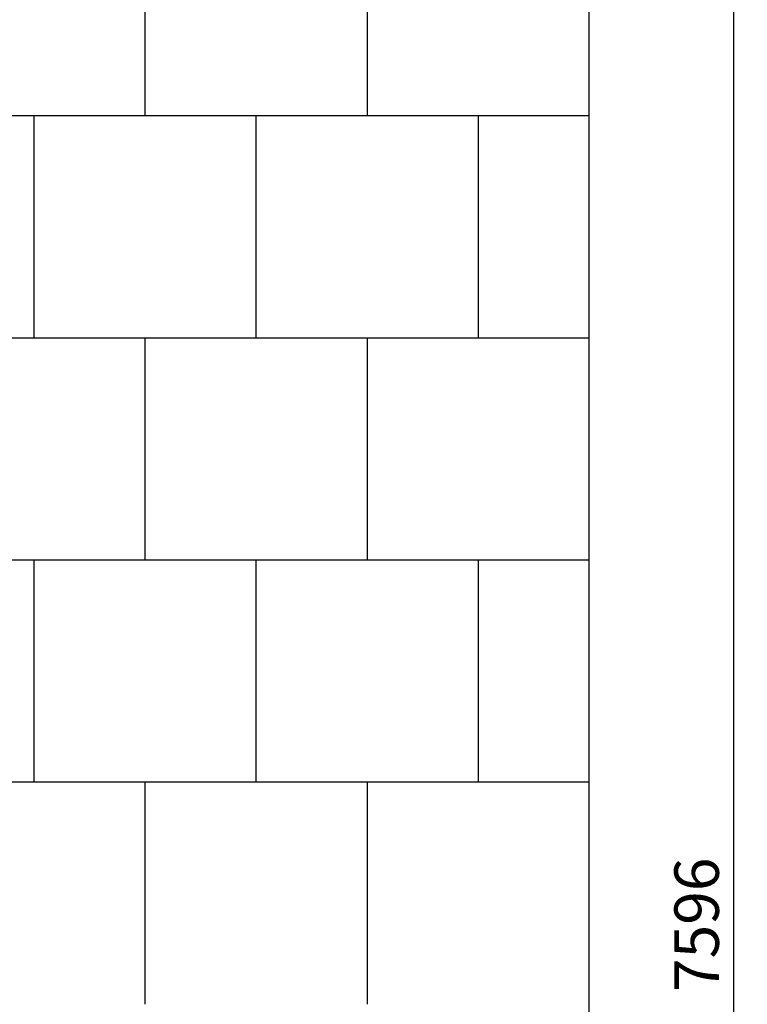
# Model space of a CAD drawing. Units: millimetres. Extents: x -30 to 8876, y -388 to 7626.
# Drawn here: x 7239 to 8876, y 3619 to 5836 of the extents above; entities that cross this region are included whole.
import ezdxf

# ---------------------------------------------------------------- set-up
doc = ezdxf.new("R2010")
doc.units = ezdxf.units.MM
for name, color, linetype in [('BORDO PIASTE ANTITRAUMA', 20, 'Continuous'), ('PIASTRE ANTI CADUTA', 20, 'Continuous'), ('QUOTE', 7, 'Continuous')]:
    doc.layers.add(name, color=color, linetype=linetype)
doc.styles.get("Standard").update_dxf_attribs({"font": 'arial.ttf'})
doc.dimstyles.new('CHZ', dxfattribs={"dimtxt": 8, "dimasz": 4, "dimexe": 1.25, "dimexo": 0.625, "dimgap": 1, "dimtad": 1, "dimdec": 1, "dimtxsty": 'Standard', "dimblk": 'OBLIQUE', "dimcen": 1, "dimadec": 0, "dimazin": 0, "dimtfac": 1, "dimtdec": 1, "dimtmove": 0, "dimatfit": 3, "dimldrblk": 'OBLIQUE', "dimfxl": 1, "dimarcsym": 0})

# ---------------------------------------------------------------- blocks, each defined once
blk = doc.blocks.new('_Oblique')
at = {"color": 0, "linetype": 'ByBlock', "lineweight": -2}
blk.add_line((-0.5, -0.5), (0.5, 0.5), dxfattribs=at)
blk = doc.blocks.new('*D12')
at = {"layer": 'Defpoints', "color": 0, "transparency": 16777216}
for p in [(8846, 7596), (8846, 7596), (8846, 0)]:
    blk.add_point(p, dxfattribs=at)
at = {"layer": 'QUOTE', "color": 0, "lineweight": -2, "transparency": 16777216}
for p, q in [((8845.4, 7596), (8844.8, 7596)), ((8846, 0), (8846, 7596)), ((8845.4, 0), (8844.8, 0))]:
    blk.add_line(p, q, dxfattribs=at)
at = {"layer": 'QUOTE', "color": 0, "lineweight": -2, "transparency": 16777216, "xscale": 60, "yscale": 60, "zscale": 60}
for p, rotation in [((8846, 7596), 90), ((8846, 0), 270)]:
    blk.add_blockref('_Oblique', p, dxfattribs=dict(at, rotation=rotation))
at = {"layer": 'QUOTE', "color": 0, "transparency": 16777216, "insert": (8775, 3798), "char_height": 100, "attachment_point": 5, "rotation": 90}
blk.add_mtext('7596', dxfattribs=at)

msp = doc.modelspace()

# ---------------------------------------------------------------- linework, layer by layer
at = {"layer": 'BORDO PIASTE ANTITRAUMA'}
msp.add_lwpolyline([(7236.5, 0), (0, 0), (0, 3910.9), (3100.5, 3910.9), (3100.5, 7596), (8519.2, 7596), (8519.2, 3188), (7236.5, 3188)], close=True, dxfattribs=at)
at = {"layer": 'PIASTRE ANTI CADUTA'}
for p, q in [((7521.5, 5619), (7521.5, 6119)), ((8021.5, 5619), (8021.5, 6119)), ((8519.2, 5619), (5740.5, 5619)), ((7271.5, 5119), (7271.5, 5619)), ((7771.5, 5119), (7771.5, 5619)), ((8271.5, 5119), (8271.5, 5619)), ((8519.2, 5119), (6491.5, 5119)), ((7521.5, 4619), (7521.5, 5119)), ((8021.5, 4619), (8021.5, 5119)), ((8519.2, 4619), (5736.5, 4619)), ((7271.5, 4119), (7271.5, 4619)), ((7771.5, 4119), (7771.5, 4619)), ((8271.5, 4119), (8271.5, 4619)), ((8519.2, 4119), (5649, 4119)), ((7521.5, 3619), (7521.5, 4119)), ((8021.5, 3619), (8021.5, 4119))]:
    msp.add_line(p, q, dxfattribs=at)

# ---------------------------------------------------------------- dimensions: what is measured, and where the dimension line sits
at = {"layer": 'QUOTE'}
dim = msp.add_linear_dim(base=(8846, 7596), p1=(8846, 0), p2=(8846, 7596), angle=90, dimstyle='CHZ', override={"dimtxt": 100, "dimasz": 60, "dimgap": 20, "dimdec": 0}, dxfattribs=at)
dim.commit()
dim.dimension.update_dxf_attribs({"geometry": '*D12', "text_midpoint": (8775, 3798)})

doc.saveas('drawing.dxf')
